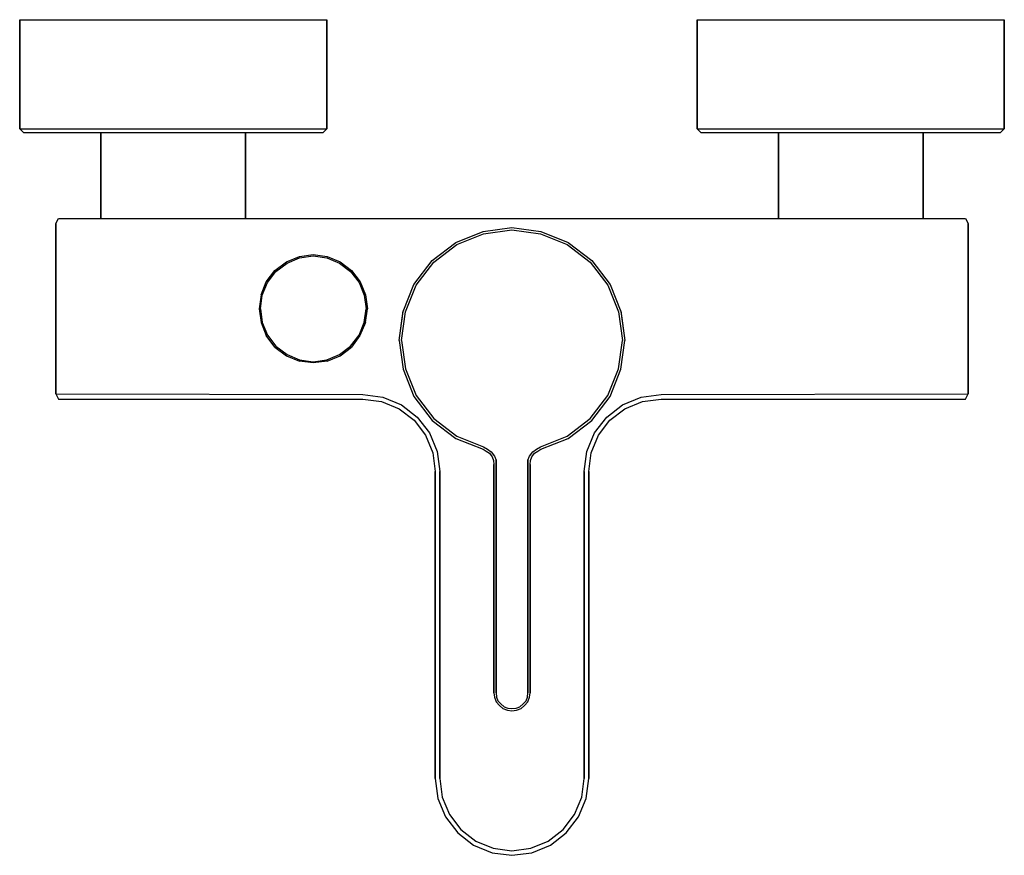
# Model space of a CAD drawing. Extents: x 0 to 218, y 0 to 185.
import ezdxf

# ---------------------------------------------------------------- set-up
doc = ezdxf.new("R2010")
doc.units = 0
doc.header["$MEASUREMENT"] = 0

msp = doc.modelspace()

# ---------------------------------------------------------------- linework, layer by layer
for p, q in [((0, 160.84), (0, 185)), ((0, 185), (1.224, 185)), ((0, 185), (0, 160.84)), ((1.224, 185), (4.488, 185)), ((1.224, 185), (4.488, 185)), ((4.488, 185), (9.928, 185)), ((9.928, 185), (17.136, 185)), ((17.136, 185), (25.296, 185)), ((25.296, 185), (34, 185)), ((34, 185), (42.704, 185)), ((42.704, 185), (50.864, 185)), ((50.864, 185), (58.072, 185)), ((58.072, 185), (63.512, 185)), ((63.512, 185), (66.776, 185)), ((66.776, 185), (68, 185)), ((68, 160.84), (68, 185)), ((68, 185), (68, 160.84)), ((150, 160.84), (150, 185)), ((150, 185), (150, 160.84)), ((150, 185), (151.224, 185)), ((151.224, 185), (154.488, 185)), ((154.488, 185), (159.928, 185)), ((159.928, 185), (167.136, 185)), ((167.136, 185), (175.296, 185)), ((175.296, 185), (184, 185)), ((184, 185), (192.704, 185)), ((192.704, 185), (200.864, 185)), ((200.864, 185), (208.072, 185)), ((208.072, 185), (213.512, 185)), ((213.512, 185), (216.776, 185)), ((216.776, 185), (218, 185)), ((218, 160.84), (218, 185)), ((218, 185), (218, 160.84)), ((0, 160.84), (1.224, 160.84)), ((0, 160.84), (0.816, 160)), ((0.816, 160), (2.04, 160)), ((1.224, 160.84), (4.488, 160.84)), ((1.224, 160.84), (4.488, 160.84)), ((2.04, 160), (5.304, 160)), ((4.488, 160.84), (9.928, 160.84)), ((5.304, 160), (10.608, 160)), ((9.928, 160.84), (17.136, 160.84)), ((10.608, 160), (17.544, 160)), ((17.136, 160.84), (25.296, 160.84)), ((17.544, 160), (25.432, 160)), ((17.544, 160), (18, 160)), ((18, 141), (18, 160)), ((18, 160), (18, 141)), ((18, 160), (18.576, 160)), ((18.576, 160), (20.112, 160)), ((20.112, 160), (22.672, 160)), ((22.672, 160), (26.064, 160)), ((25.296, 160.84), (34, 160.84)), ((25.432, 160), (34, 160)), ((26.064, 160), (29.904, 160)), ((29.904, 160), (34, 160)), ((34, 160.84), (42.704, 160.84)), ((34, 160), (42.568, 160)), ((34, 160), (38.096, 160)), ((38.096, 160), (41.936, 160)), ((41.936, 160), (45.328, 160)), ((42.568, 160), (50.456, 160)), ((42.704, 160.84), (50.864, 160.84)), ((45.328, 160), (47.888, 160)), ((47.888, 160), (49.424, 160)), ((49.424, 160), (50, 160)), ((50, 141), (50, 160)), ((50, 160), (50.456, 160)), ((50, 160), (50, 141)), ((50.456, 160), (57.392, 160)), ((50.864, 160.84), (58.072, 160.84)), ((57.392, 160), (62.696, 160)), ((58.072, 160.84), (63.512, 160.84)), ((62.696, 160), (65.96, 160)), ((63.512, 160.84), (66.776, 160.84)), ((65.96, 160), (67.184, 160)), ((66.776, 160.84), (68, 160.84)), ((67.184, 160), (68, 160.84)), ((150, 160.84), (150.816, 160)), ((150, 160.84), (151.224, 160.84)), ((150.816, 160), (152.04, 160)), ((150.816, 160), (168, 160)), ((151.224, 160.84), (154.488, 160.84)), ((152.04, 160), (155.304, 160)), ((152.04, 160), (168, 160)), ((152.04, 160), (168.576, 160)), ((154.488, 160.84), (159.928, 160.84)), ((155.304, 160), (160.608, 160)), ((155.304, 160), (168, 160)), ((155.304, 160), (170.112, 160)), ((159.928, 160.84), (167.136, 160.84)), ((160.608, 160), (167.544, 160)), ((160.608, 160), (168, 160)), ((160.608, 160), (172.672, 160)), ((167.136, 160.84), (175.296, 160.84)), ((167.544, 160), (168, 160)), ((167.544, 160), (175.432, 160)), ((167.544, 160), (176.064, 160)), ((168, 141), (168, 160)), ((168, 160), (168, 141)), ((175.296, 160.84), (184, 160.84)), ((175.432, 160), (184, 160)), ((175.432, 160), (179.904, 160)), ((184, 160.84), (192.704, 160.84)), ((184, 160), (192.568, 160)), ((188.096, 160), (192.568, 160)), ((191.936, 160), (200.456, 160)), ((192.568, 160), (200.456, 160)), ((192.704, 160.84), (200.864, 160.84)), ((195.328, 160), (207.392, 160)), ((197.888, 160), (212.696, 160)), ((199.424, 160), (215.96, 160)), ((200, 141), (200, 160)), ((200, 160), (217.184, 160)), ((200, 160), (200.456, 160)), ((200, 160), (207.392, 160)), ((200, 160), (212.696, 160)), ((200, 160), (215.96, 160)), ((200, 160), (200, 141)), ((200.456, 160), (207.392, 160)), ((200.864, 160.84), (208.072, 160.84)), ((207.392, 160), (212.696, 160)), ((208.072, 160.84), (213.512, 160.84)), ((212.696, 160), (215.96, 160)), ((213.512, 160.84), (216.776, 160.84)), ((215.96, 160), (217.184, 160)), ((216.776, 160.84), (218, 160.84)), ((217.184, 160), (218, 160.84)), ((8, 139.846), (8.624, 141)), ((8, 102.154), (8, 139.846)), ((8, 139.846), (8, 102.154)), ((8.624, 141), (9.56, 141)), ((9.56, 141), (12.056, 141)), ((12.056, 141), (16.112, 141)), ((16.112, 141), (21.416, 141)), ((21.416, 141), (27.448, 141)), ((27.448, 141), (34, 141)), ((34, 141), (109, 141)), ((34, 141), (109, 141)), ((109, 141), (184, 141)), ((184, 141), (190.552, 141)), ((190.552, 141), (196.584, 141)), ((196.584, 141), (201.888, 141)), ((201.888, 141), (205.944, 141)), ((205.944, 141), (208.44, 141)), ((208.44, 141), (209.376, 141)), ((209.376, 141), (210, 139.846)), ((210, 102.154), (210, 139.846)), ((210, 139.846), (210, 102.154)), ((96.6, 135.7), (102.6, 138.1)), ((96.8, 135.2), (102.7, 137.6)), ((102.6, 138.1), (109, 139)), ((102.7, 137.6), (109, 138.5)), ((109, 139), (115.4, 138.1)), ((109, 138.5), (115.3, 137.6)), ((115.3, 137.6), (121.2, 135.2)), ((115.4, 138.1), (121.4, 135.7)), ((91.3, 131.7), (96.6, 135.7)), ((91.7, 131.3), (96.8, 135.2)), ((121.2, 135.2), (126.3, 131.3)), ((121.4, 135.7), (126.7, 131.7)), ((61.928, 132.568), (65, 133)), ((65, 133), (68.072, 132.568)), ((56.504, 129.496), (59.048, 131.416)), ((56.744, 129.256), (59.192, 131.128)), ((59.048, 131.416), (61.928, 132.568)), ((59.192, 131.128), (61.976, 132.28)), ((61.976, 132.28), (65, 132.712)), ((65, 132.712), (68.024, 132.28)), ((68.024, 132.28), (70.808, 131.128)), ((68.072, 132.568), (70.952, 131.416)), ((70.808, 131.128), (73.256, 129.256)), ((70.952, 131.416), (73.496, 129.496)), ((87.3, 126.4), (91.3, 131.7)), ((87.8, 126.2), (91.7, 131.3)), ((91.3, 131.7), (92.55526, 132.64737)), ((126.3, 131.3), (130.2, 126.2)), ((126.7, 131.7), (130.7, 126.4)), ((54.584, 126.952), (56.504, 129.496)), ((54.872, 126.808), (56.744, 129.256)), ((73.256, 129.256), (75.128, 126.808)), ((73.496, 129.496), (75.416, 126.952)), ((53.432, 124.072), (54.584, 126.952)), ((53.72, 124.024), (54.872, 126.808)), ((75.128, 126.808), (76.28, 124.024)), ((75.416, 126.952), (76.568, 124.072)), ((84.9, 120.4), (87.3, 126.4)), ((85.4, 120.3), (87.8, 126.2)), ((130.2, 126.2), (132.6, 120.3)), ((130.7, 126.4), (133.1, 120.4)), ((53.432, 124.072), (53, 121)), ((53.288, 121), (53.72, 124.024)), ((76.28, 124.024), (76.712, 121)), ((76.568, 124.072), (77, 121)), ((53, 121), (53.432, 117.928)), ((53.288, 121), (53.72, 117.976)), ((76.28, 117.976), (76.712, 121)), ((76.568, 117.928), (77, 121)), ((84, 114), (84.9, 120.542)), ((84, 114), (84.9, 120.4)), ((84.5, 114), (85.4, 120.3)), ((132.6, 120.3), (133.5, 114)), ((133.1, 120.542), (134, 114)), ((133.1, 120.4), (134, 114)), ((53.432, 117.928), (54.584, 115.048)), ((53.72, 117.976), (54.872, 115.192)), ((75.128, 115.192), (76.28, 117.976)), ((76.568, 117.928), (75.30577, 115.08279)), ((56.504, 112.504), (54.584, 115.048)), ((54.872, 115.192), (56.744, 112.744)), ((73.256, 112.744), (75.128, 115.192)), ((75.30577, 115.08279), (73.496, 112.504)), ((84, 114), (84.9, 107.6)), ((84.5, 114), (85.4, 107.7)), ((132.6, 107.7), (133.5, 114)), ((133.1, 107.6), (134, 114)), ((56.504, 112.504), (59.048, 110.584)), ((56.744, 112.744), (59.192, 110.872)), ((70.808, 110.872), (73.256, 112.744)), ((70.952, 110.584), (73.496, 112.504)), ((59.048, 110.584), (61.928, 109.432)), ((59.192, 110.872), (61.976, 109.72)), ((64.95317, 109.00883), (61.928, 109.432)), ((61.976, 109.72), (65, 109.288)), ((68.072, 109.432), (64.95317, 109.00883)), ((65, 109.288), (68.024, 109.72)), ((68.024, 109.72), (70.808, 110.872)), ((68.072, 109.432), (70.952, 110.584)), ((84.9, 107.6), (87.3, 101.6)), ((85.4, 107.7), (87.8, 101.8)), ((130.2, 101.8), (132.6, 107.7)), ((130.7, 101.6), (133.1, 107.6)), ((8, 102.154), (8.624, 101)), ((8, 102.154), (76, 102)), ((8.624, 101), (9.56, 101)), ((9.56, 101), (12.056, 101)), ((12.056, 101), (16.112, 101)), ((16.112, 101), (21.416, 101)), ((21.416, 101), (27.448, 101)), ((27.448, 101), (34, 101)), ((34, 101), (76, 101)), ((34, 101), (76, 101)), ((76, 102), (80.3999, 101.421)), ((76, 101), (80.1411, 100.455)), ((80.1411, 100.455), (84, 98.8564)), ((80.3999, 101.421), (84.5, 99.7224)), ((87.3, 101.6), (91.3, 96.3)), ((87.8, 101.8), (91.7, 96.7)), ((126.3, 96.7), (130.2, 101.8)), ((126.7, 96.3), (130.7, 101.6)), ((133.5, 99.7224), (137.6, 101.421)), ((134, 98.8564), (137.859, 100.455)), ((137.6, 101.421), (142.02574, 102.02331)), ((137.859, 100.455), (142, 101)), ((142, 101), (184, 101)), ((142.02574, 102.02331), (210, 102.154)), ((184, 101), (190.552, 101)), ((190.552, 101), (196.584, 101)), ((196.584, 101), (201.888, 101)), ((201.888, 101), (205.944, 101)), ((205.944, 101), (208.44, 101)), ((208.44, 101), (209.376, 101)), ((209.376, 101), (210, 102.154)), ((84, 98.8564), (87.3137, 96.3137)), ((84.5, 99.7224), (88.0208, 97.0208)), ((129.979, 97.0208), (133.5, 99.7224)), ((130.686, 96.3137), (134, 98.8564)), ((87.3137, 96.3137), (89.8564, 93)), ((88.0208, 97.0208), (90.7224, 93.5)), ((91.3, 96.3), (96.6, 92.3)), ((91.3, 96.3), (96.6, 92.3)), ((91.7, 96.7), (96.8, 92.8)), ((121.2, 92.8), (126.3, 96.7)), ((121.4, 92.3), (126.7, 96.3)), ((121.4, 92.3), (126.7, 96.3)), ((127.278, 93.5), (129.979, 97.0208)), ((128.144, 93), (130.686, 96.3137)), ((89.8564, 93), (91.4548, 89.1411)), ((90.7224, 93.5), (92.4207, 89.3999)), ((96.6, 92.3), (102.6, 89.9)), ((96.6, 92.3), (102.6, 89.9)), ((96.8, 92.8), (102.7, 90.4)), ((115.3, 90.4), (121.2, 92.8)), ((115.4, 89.9), (121.4, 92.3)), ((125.579, 89.3999), (127.278, 93.5)), ((126.545, 89.1411), (128.144, 93)), ((92.4207, 89.3999), (93, 85)), ((102.6, 89.9), (103.3, 89.5)), ((102.7, 90.4), (103.6, 89.9)), ((103.3, 89.5), (104, 89)), ((103.6, 89.9), (104.4, 89.3)), ((113.6, 89.3), (114.4, 89.9)), ((114, 89), (114.7, 89.5)), ((114.4, 89.9), (115.3, 90.4)), ((114.7, 89.5), (115.4, 89.9)), ((125, 85), (125.579, 89.3999)), ((91.4548, 89.1411), (92, 85)), ((104, 89), (104.6, 88.2)), ((104.4, 89.3), (105.1, 88.4)), ((104.6, 88.2), (104.9, 87.4)), ((104.9, 87.4), (105, 86.5)), ((105.1, 88.4), (105.5, 87.5)), ((105.5, 87.5), (105.5, 86.5)), ((105.5, 86.5), (105.5, 87.5)), ((112.5, 87.5), (112.9, 88.4)), ((112.5, 87.5), (112.5, 86.5)), ((112.5, 86.5), (112.5, 87.5)), ((112.9, 88.4), (113.6, 89.3)), ((113, 86.5), (113.1, 87.4)), ((113.1, 87.4), (113.4, 88.2)), ((113.4, 88.2), (114, 89)), ((126, 85), (126.545, 89.1411)), ((105, 86.5), (105, 36)), ((105, 36), (105, 86.5)), ((105, 36), (105, 86.5)), ((105.5, 86.5), (105.5, 36)), ((105.5, 36), (105.5, 86.5)), ((112.5, 36), (112.5, 86.5)), ((112.5, 86.5), (112.5, 36)), ((113, 36), (113, 86.5)), ((113, 86.5), (113, 36)), ((92, 17), (92, 85)), ((92, 85), (92, 17)), ((93, 85), (93, 17)), ((93, 17), (93, 85)), ((125, 17), (125, 85)), ((125, 85), (125, 17)), ((126, 17), (126, 85)), ((126, 85), (126, 17)), ((105, 36), (105.1, 35)), ((105, 36), (105.1, 35)), ((105.1, 35), (105.5, 34)), ((105.1, 35), (105.5, 34)), ((105.5, 36), (105.6, 35)), ((105.6, 35), (105.9, 34.2)), ((112.1, 34.2), (112.4, 35)), ((112.4, 35), (112.5, 36)), ((112.4, 35), (112.5, 36)), ((112.4, 35), (112.5, 36)), ((112.5, 34), (112.9, 35)), ((112.9, 35), (113, 36)), ((112.9, 35), (113, 36)), ((105.5, 34), (106.2, 33.2)), ((105.5, 34), (106.2, 33.2)), ((105.9, 34.2), (106.5, 33.5)), ((106.2, 33.2), (107, 32.5)), ((106.2, 33.2), (107, 32.5)), ((106.5, 33.5), (107.3, 32.9)), ((107.3, 32.9), (108.1, 32.6)), ((109.9, 32.6), (110.7, 32.9)), ((110.7, 32.9), (111.5, 33.5)), ((111, 32.5), (111.8, 33.2)), ((111.5, 33.5), (112.1, 34.2)), ((111.5, 33.5), (112.1, 34.2)), ((111.8, 33.2), (112.5, 34)), ((111.8, 33.2), (112.5, 34)), ((107, 32.5), (108, 32.1)), ((107, 32.5), (108, 32.1)), ((108, 32.1), (109, 32)), ((108, 32.1), (109, 32)), ((108.1, 32.6), (109, 32.5)), ((109, 32.5), (109.9, 32.6)), ((109, 32), (110, 32.1)), ((110, 32.1), (111, 32.5)), ((110, 32.1), (111, 32.5)), ((92, 17), (92.5793, 12.6001)), ((93, 17), (93.5452, 12.8589)), ((124.455, 12.8589), (125, 17)), ((125.421, 12.6001), (126, 17)), ((92.5793, 12.6001), (94.2776, 8.5)), ((93.5452, 12.8589), (95.1436, 9)), ((122.856, 9), (124.455, 12.8589)), ((123.722, 8.5), (125.421, 12.6001)), ((95.1436, 9), (97.6863, 5.68629)), ((120.314, 5.68629), (122.856, 9)), ((94.2776, 8.5), (96.9792, 4.97919)), ((121.021, 4.97919), (123.722, 8.5)), ((96.9792, 4.97919), (100.5, 2.27757)), ((97.6863, 5.68629), (101, 3.14359)), ((117, 3.14359), (120.314, 5.68629)), ((117.5, 2.27757), (121.021, 4.97919)), ((100.5, 2.27757), (104.6, 0.57926)), ((100.5, 2.27757), (104.6, 0.57926)), ((101, 3.14359), (104.859, 1.54519)), ((113.141, 1.54519), (117, 3.14359)), ((113.4, 0.57926), (117.5, 2.27757)), ((113.4, 0.57926), (117.5, 2.27757)), ((104.6, 0.57926), (109, 0)), ((104.6, 0.57926), (109, 0)), ((104.6, 0.57926), (109, 0)), ((104.6, 0.57926), (109, 0)), ((104.859, 1.54519), (109, 1)), ((109, 1), (113.141, 1.54519)), ((109, 0), (113.4, 0.57926)), ((109, 0), (113.4, 0.57926)), ((109, 0), (113.4, 0.57926)), ((109, 0), (113.4, 0.57926))]:
    msp.add_line(p, q)

doc.saveas('drawing.dxf')
